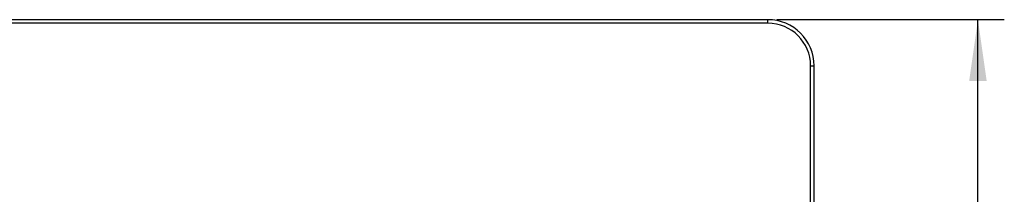
# Model space of a CAD drawing. Units: millimetres. Extents: x 42 to 809, y 45 to 541.
# Drawn here: x 325 to 437, y 385 to 405 of the extents above; entities that cross this region are included whole.
import ezdxf

# ---------------------------------------------------------------- set-up
doc = ezdxf.new("R2010")
doc.units = ezdxf.units.MM
doc.layers.add('KG-DIMENSIONS', color=7, linetype='Continuous')
doc.styles.add('SLDTEXTSTYLE0', font='TXT', dxfattribs={"width": 0.605})
doc.dimstyles.new('SLDDIMSTYLE0', dxfattribs={"dimtxt": 8, "dimasz": 7, "dimexe": 0, "dimexo": 0.0625, "dimgap": 2, "dimtad": 1, "dimlfac": 1.9, "dimrnd": 1e-09, "dimzin": 12, "dimdsep": 46, "dimtxsty": 'SLDTEXTSTYLE0', "dimsah": 1, "dimcen": 0.09, "dimadec": 0, "dimazin": 3, "dimtfac": 1, "dimtofl": 0, "dimtmove": 0, "dimatfit": 3, "dimfxl": 1, "dimfrac": 2, "dimtolj": 1, "dimtzin": 12, "dimarcsym": 0})

# ---------------------------------------------------------------- blocks, each defined once
blk = doc.blocks.new('_D_1')
at = {"layer": 'KG-DIMENSIONS'}
for p, q in [((411.42, 404.6), (437.31, 404.6)), ((434.31, 227.23), (434.31, 404.6)), ((411.42, 227.23), (437.31, 227.23))]:
    blk.add_line(p, q, dxfattribs=at)
for points in [[(434.31, 404.6), (433.31, 397.6), (435.31, 397.6)], [(434.31, 227.23), (435.31, 234.23), (433.31, 234.23)]]:
    blk.add_solid(points, dxfattribs=at)
at = {"layer": 'KG-DIMENSIONS', "insert": (424, 308.4), "char_height": 8, "attachment_point": 1, "rotation": 90, "style": 'SLDTEXTSTYLE0'}
blk.add_mtext('337', dxfattribs=at)

msp = doc.modelspace()

# ---------------------------------------------------------------- linework, layer by layer
at = {"color": 7, "linetype": 'Continuous', "lineweight": 25}
for p, q in [((410.4168, 404.5961), (289.3641, 404.5961)), ((410.4168, 404.194), (289.3642, 404.194)), ((415.2779, 232.4908), (415.2779, 399.3329)), ((415.68, 232.4908), (415.68, 399.3329))]:
    msp.add_line(p, q, dxfattribs=at)
at = {"color": 8, "linetype": 'Continuous', "lineweight": 25}
for p, q in [((410.4168, 404.194), (410.4168, 404.5961)), ((415.2779, 399.3329), (415.68, 399.3329))]:
    msp.add_line(p, q, dxfattribs=at)
at = {"color": 7, "linetype": 'Continuous', "lineweight": 25}
for radius in [5.2632, 4.8611]:
    msp.add_arc((410.4168, 399.3329), radius, 0, 90, dxfattribs=at)

# ---------------------------------------------------------------- dimensions: what is measured, and where the dimension line sits
at = {"layer": 'KG-DIMENSIONS'}
dim = msp.add_linear_dim(base=(434.3115, 404.5961), p1=(410.4168, 227.2277), p2=(410.4168, 404.5961), angle=90, dimstyle='SLDDIMSTYLE0', dxfattribs=at)
dim.commit()
dim.dimension.update_dxf_attribs({"geometry": '_D_1', "text_midpoint": (434.3115, 315.9119), "dimtype": 160})

doc.saveas('drawing.dxf')
